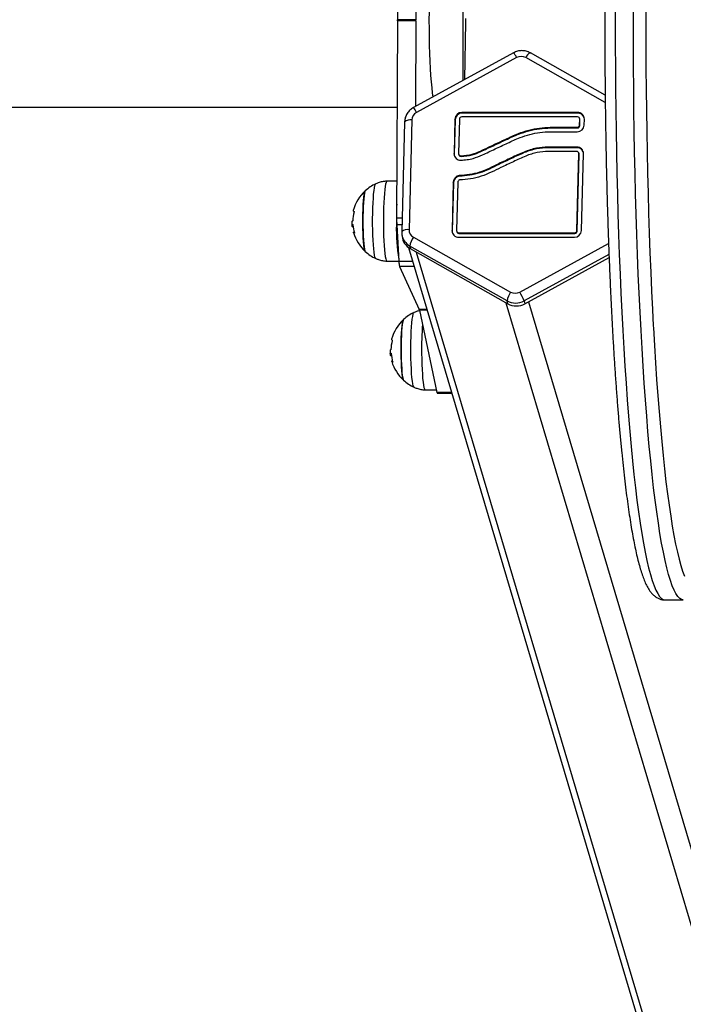
# Model space of a CAD drawing. Units: millimetres. Extents: x -1.1 to 13.7, y 1 to 15.8.
# Drawn here: x 9.6 to 9.9, y 4.8 to 5.2 of the extents above; entities that cross this region are included whole.
import ezdxf

# ---------------------------------------------------------------- set-up
doc = ezdxf.new("R2010")
doc.units = ezdxf.units.MM
doc.header["$MEASUREMENT"] = 0
doc.linetypes.add('ACAD_ISO02W100', pattern=[15, 12, -3])
doc.layers.get('0').update_dxf_attribs({"lineweight": 0})
doc.layers.get('Defpoints').update_dxf_attribs({"lineweight": 5})
doc.layers.add('DIASTASEIS', color=253, linetype='Continuous', lineweight=5)
doc.styles.get("Standard").update_dxf_attribs({"font": 'ARIALN.TTF'})
doc.dimstyles.get("Standard").update_dxf_attribs({"dimtxt": 0.18, "dimasz": 0.1, "dimexe": 0.1, "dimexo": 0, "dimgap": 0.09, "dimtad": 0, "dimtih": 1, "dimtoh": 1, "dimzin": 0, "dimdsep": 46, "dimtxsty": 'Standard', "dimcen": 0.09, "dimadec": 0, "dimazin": 0, "dimtfac": 1, "dimtofl": 0, "dimtmove": 0, "dimatfit": 3, "dimfxl": 1, "dimtolj": 1, "dimtzin": 0, "dimarcsym": 0})

# ---------------------------------------------------------------- blocks, each defined once
blk = doc.blocks.new('*D43')
at = {"layer": 'Defpoints', "color": 0, "linetype": 'ACAD_ISO02W100'}
for p in [(9.612571084474652, 8.71859554502935), (9.58536106140641, 1.719365307350722), (11.36638794500888, 1.719365307350722)]:
    blk.add_point(p, dxfattribs=at)
at = {"layer": 'DIASTASEIS', "color": 0, "lineweight": -2}
for p, q in [((9.612571084474652, 8.71859554502935), (11.46638794500888, 8.71859554502935)), ((11.36638794500888, 8.61859554502935), (11.36638794500888, 5.396267169499644)), ((11.36638794500888, 1.819365307350722), (11.36638794500888, 5.032460893919836)), ((9.58536106140641, 1.719365307350722), (11.46638794500888, 1.719365307350722))]:
    blk.add_line(p, q, dxfattribs=at)
at = {"layer": 'DIASTASEIS', "color": 0, "linetype": 'ACAD_ISO02W100'}
for points in [[(11.38305461167555, 8.61859554502935), (11.34972127834221, 8.61859554502935), (11.36638794500888, 8.71859554502935)], [(11.34972127834221, 1.819365307350722), (11.38305461167555, 1.819365307350722), (11.36638794500888, 1.719365307350722)]]:
    blk.add_solid(points, dxfattribs=at)
at = {"layer": 'DIASTASEIS', "color": 0, "linetype": 'ACAD_ISO02W100', "insert": (11.36638794500888, 5.21436403170974), "char_height": 0.18, "attachment_point": 5}
blk.add_mtext('\\A1;7.00', dxfattribs=at)
blk = doc.blocks.new('K295A')
at = {"color": 7, "linetype": 'Continuous', "lineweight": 25}
for p, q in [((9.741430060486632, 5.306472278626918), (9.741845381990938, 5.220240491567031)), ((9.74966917521439, 5.25050504861388), (9.749814939575653, 5.220240491567031)), ((9.770342023870707, 5.239169929718335), (9.770342023870707, 5.193584501043054)), ((9.741845381990938, 5.219688720520642), (9.741430060486632, 5.133456933460755)), ((9.749814939575653, 5.220240491567031), (9.741845381990938, 5.220240491567031)), ((9.749814939575653, 5.219688720520642), (9.741845381990938, 5.219688720520642)), ((9.749814939575653, 5.219688720520642), (9.749634527537378, 5.182230384497805)), ((9.771300478424873, 5.194110030761115), (9.771660670823476, 5.219150404491122)), ((9.792534689188724, 5.205752949821933), (9.74876854220403, 5.181755556530041)), ((9.792546655575702, 5.205754572682329), (9.792534689188724, 5.205752949821933)), ((9.832642943298392, 5.187270350003066), (9.799916428016072, 5.205732393447127)), ((9.793924716734605, 5.20366949019756), (9.750158569750024, 5.179672096905668)), ((9.832676645655706, 5.184053180553908), (9.797904034526223, 5.20366949019756)), ((8.15209281747067, 5.181914606043781), (9.741663449056627, 5.181914606043781)), ((9.748780505215873, 5.181757179913737), (9.74876854220403, 5.181755556530041)), ((9.82062564472582, 5.17962822901716), (9.769973401234974, 5.17962822901716)), ((9.770057030795183, 5.179346662095375), (9.769973401234974, 5.17962822901716)), ((9.820709274286028, 5.179346662095375), (9.770057030795183, 5.179346662095375)), ((9.820709274286028, 5.179346662095375), (9.82062564472582, 5.17962822901716)), ((9.744877865231128, 5.175456701323176), (9.743650403667825, 5.127461914739504)), ((9.748084017699934, 5.176352702681177), (9.746856556136631, 5.128357916097505)), ((9.766911196618107, 5.176749604238514), (9.766525304320762, 5.161660888624217)), ((9.766994826178315, 5.176468037316615), (9.76660893388097, 5.161379321702432)), ((9.766994826178315, 5.176468037316615), (9.766911196618107, 5.176749604238514)), ((9.768903586014257, 5.176749604238514), (9.768517693716912, 5.161660888624217)), ((9.82057656437743, 5.17770914583132), (9.769924320886584, 5.17770914583132)), ((9.821480932355225, 5.174118643306363), (9.821548218901366, 5.176749604238514)), ((9.821594264042883, 5.176752758815772), (9.821510634482674, 5.177034325737671)), ((9.821631848461575, 5.176468037316615), (9.821548218901366, 5.176749604238514)), ((9.821564561915434, 5.173837076384578), (9.821631848461575, 5.176468037316615)), ((9.823473321751376, 5.174118643306363), (9.823540608297517, 5.176749604238514)), ((9.808579212248869, 5.171240018527604), (9.820411117134508, 5.171240018527604)), ((9.808631565769101, 5.173159101713443), (9.820460197482898, 5.173159101713443)), ((9.80871519532931, 5.172877534791658), (9.808631565769101, 5.173159101713443)), ((9.80871519532931, 5.172877534791658), (9.82054382704322, 5.172877534791658)), ((9.82054382704322, 5.172877534791658), (9.820460197482898, 5.173159101713443)), ((9.821564561915434, 5.173837076384578), (9.821480932355225, 5.174118643306363)), ((9.76660893388097, 5.161379321702432), (9.766525304320762, 5.161660888624217)), ((9.76855527813549, 5.161376167125061), (9.768638907695813, 5.161094600203162)), ((9.778200375738916, 5.162497134417825), (9.778116746178707, 5.16277870133961)), ((9.82019025556664, 5.162604144191326), (9.807685072079462, 5.162604144191326)), ((9.820239335915144, 5.164523227377165), (9.80773388732015, 5.164523227377165)), ((9.807817516880359, 5.16424166045538), (9.80773388732015, 5.164523227377165)), ((9.820322965475352, 5.16424166045538), (9.807817516880359, 5.16424166045538)), ((9.820322965475352, 5.16424166045538), (9.820239335915144, 5.164523227377165)), ((9.820300455907809, 5.127961014540281), (9.821161910090577, 5.161644602598406)), ((9.820384085468017, 5.127679447618496), (9.821245539650786, 5.16136303567662)), ((9.821207955232207, 5.161647757175777), (9.821124325671999, 5.161929324097562)), ((9.821245539650786, 5.16136303567662), (9.821161910090577, 5.161644602598406)), ((9.82229284530396, 5.127961014540281), (9.823154299486728, 5.161644602598406)), ((9.769600794141038, 5.160420153988687), (9.769517164580716, 5.160701720910472)), ((9.741507854708143, 5.14960908228243), (9.737149096393377, 5.149532709161511)), ((9.766206205865469, 5.14918386228617), (9.7656634337911, 5.127961014540281)), ((9.766289835425678, 5.148902295364385), (9.76574706335131, 5.127679447618496)), ((9.766289835425678, 5.148902295364385), (9.766206205865469, 5.14918386228617)), ((9.76819859526162, 5.14918386228617), (9.767655823187251, 5.127961014540281)), ((9.768912395097313, 5.151749716130828), (9.768828765537105, 5.152031283052613)), ((9.743803725634134, 5.133456933460755), (9.741430060486632, 5.133456933460755)), ((9.722347528540094, 5.130055840125172), (9.721976664625881, 5.130055840125172)), ((9.722240474309697, 5.129518653771518), (9.722410697764044, 5.129518653771518)), ((9.74150133102918, 5.130429259811697), (9.742418980559446, 5.114456299533847)), ((9.743726293202567, 5.130429259811697), (9.74150133102918, 5.130429259811697)), ((9.74369632521947, 5.127612523022597), (9.74374216364944, 5.126123833371869)), ((9.76574706335131, 5.127679447618496), (9.7656634337911, 5.127961014540281)), ((9.767693407605943, 5.127676293041125), (9.767777037166152, 5.12739472611934)), ((9.768627477711188, 5.127001472947361), (9.819279721035482, 5.127001472947361)), ((9.768711107271397, 5.126719906025576), (9.768627477711188, 5.127001472947361)), ((9.81936335059569, 5.126719906025576), (9.819279721035482, 5.127001472947361)), ((9.820384085468017, 5.127679447618496), (9.820300455907809, 5.127961014540281)), ((9.743682798182899, 5.126572292503559), (9.743796138081702, 5.125424804530033)), ((9.74876132187816, 5.125038521873128), (9.791300007299437, 5.101041128581235)), ((9.768578397362798, 5.125082389761522), (9.819230640687092, 5.125082389761522)), ((9.768711107271397, 5.126719906025576), (9.81936335059569, 5.126719906025576)), ((9.746633036047992, 5.120508244502323), (9.937534794592889, 4.477773541878653)), ((9.789762158800922, 5.097202750667796), (9.747223473379531, 5.121200143959689)), ((9.747223473379531, 5.121200143959689), (9.747336468354515, 5.120056148100891)), ((9.747336468354515, 5.120056148100891), (9.790064711455639, 5.09595181943603)), ((9.749980441372681, 5.118564600824859), (9.941927399754345, 4.472310882916011)), ((9.795279325090942, 5.101041128581235), (9.834122355294621, 5.122339130271191)), ((9.737149096393377, 5.114632239700589), (9.742414172739668, 5.114539986291836)), ((9.74843055364337, 5.114456299533847), (9.742418980559446, 5.114456299533847)), ((9.834302852879969, 5.117533777345264), (9.797223379660036, 5.097202750667796)), ((9.797525932314752, 5.09595181943603), (9.834354997353525, 5.116145544933877)), ((9.742701248371045, 5.112296475738097), (9.751306939498104, 5.093480155652562)), ((9.749072053408408, 5.112296475738097), (9.742701248371045, 5.112296475738097)), ((9.790064711455639, 5.09595181943603), (9.789762158800922, 5.097202750667796)), ((9.797223379660036, 5.097202750667796), (9.797525932314752, 5.09595181943603)), ((9.799101445919714, 5.09681568848139), (9.991170403611672, 4.450151219037187)), ((9.754660780108647, 5.093480155652562), (9.751306939498104, 5.093480155652562)), ((9.751390026814274, 5.093197855303563), (9.75908608942424, 5.057160052392353)), ((9.754744627507616, 5.093197855303563), (9.751390026814274, 5.093197855303563)), ((9.78926149824903, 5.096404936946035), (9.981208456630693, 4.450151219037187)), ((9.739073440585766, 5.073742455760955), (9.73870257667144, 5.073742455760955)), ((9.738966386355255, 5.073205269407415), (9.739136609809602, 5.073205269407415)), ((9.75387500843905, 5.058318855336486), (9.758857263876362, 5.058231557448087)), ((9.765448390540396, 5.057160052392353), (9.75908608942424, 5.057160052392353)), ((9.759250753227402, 5.056789363964915), (9.765558490512344, 5.056789363964915)), ((9.858841677429236, 4.966377207087069), (9.866811235013952, 4.966377207087069))]:
    blk.add_line(p, q, dxfattribs=at)
at = {"color": 7, "linetype": 'Continuous', "lineweight": 25, "flags": 128}
for points in [[(9.837075057313964, 5.227688956609247), (9.837053373808512, 5.21828141838653), (9.837062564737916, 5.208871181860834), (9.83710261707844, 5.199471581513583), (9.837173474075112, 5.190095936754735), (9.837275035322218, 5.180757533048839), (9.837407156905638, 5.171469603089056), (9.837569651606682, 5.162245308046229), (9.837762289167099, 5.153097718919346), (9.837984796616038, 5.144039798014026), (9.838236858656241, 5.135084380573792), (9.838518118111065, 5.126244156593136), (9.838828176430493, 5.11753165283533), (9.839166594256167, 5.108959215081475), (9.83953289204359, 5.100538990636712), (9.839926550742089, 5.092282911116902), (9.840347012529687, 5.084202675541567), (9.840793681604364, 5.076309733755968), (9.84126592502761, 5.06861527020674), (9.841763073621532, 5.061130188093037), (9.842284422917341, 5.053865093916491), (9.842829234153182, 5.046830282451813), (9.84339673532153, 5.040035722158839), (9.843986122262518, 5.033491041056825), (9.844596559803644, 5.027205513081688), (9.845227182943713, 5.021188044944372), (9.84587709807769, 5.015447163510137), (9.846545384263631, 5.009991003715575), (9.847231094527697, 5.00482729704145), (9.847933257205423, 4.999963360557038), (9.848650877319269, 4.995406086551432), (9.84938293798788, 4.991161932767389), (9.850128401867632, 4.987236913250447), (9.850886212622267, 4.983636589826849), (9.851655296419803, 4.980366064222315), (9.852434563453894, 4.977429970833148), (9.853222909488718, 4.974832470158551), (9.85401921742297, 4.972577242905848), (9.854822358873516, 4.970667484774188), (9.855631195773949, 4.969105901926744), (9.856444581987002, 4.967894707155713), (9.85726136492914, 4.967035616746719), (9.858080387203895, 4.966529848047051), (9.858841677429236, 4.966377207087069)], [(9.866813662526933, 4.966377208638553), (9.86604994478861, 4.966529848047051), (9.86523092251397, 4.967035616746719), (9.864414139571718, 4.967894707155713), (9.863600753358664, 4.969105901926744), (9.862791916458232, 4.970667484774188), (9.861988775007685, 4.972577242905848), (9.861192467073433, 4.974832470158551), (9.86040412103861, 4.977429970833148), (9.859624854004519, 4.980366064222315), (9.858855770206983, 4.983636589826849), (9.858097959452348, 4.987236913250447), (9.857352495572595, 4.991161932767389), (9.856620434903984, 4.995406086551432), (9.855902814790252, 4.999963360557038), (9.855200652112412, 5.00482729704145), (9.85451494184846, 5.009991003715575), (9.853846655662405, 5.015447163510137), (9.853196740528428, 5.021188044944372), (9.85256611738836, 5.027205513081688), (9.851955679847233, 5.033491041056825), (9.851366292906246, 5.040035722158839), (9.850798791738011, 5.046830282451813), (9.850253980502057, 5.053865093916491), (9.849732631206248, 5.061130188093037), (9.849235482612325, 5.06861527020674), (9.84876323918908, 5.076309733755968), (9.848316570114402, 5.084202675541567), (9.847896108326804, 5.092282911116902), (9.847502449628305, 5.100538990636712), (9.847136151840882, 5.108959215081475), (9.846797734015208, 5.11753165283533), (9.84648767569578, 5.126244156593136), (9.846206416240957, 5.135084380573792), (9.845954354200867, 5.144039798014026), (9.845731846751928, 5.153097718919346), (9.845539209191397, 5.162245308046229), (9.845376714490467, 5.171469603089056), (9.845244592906933, 5.180757533048839), (9.845143031659827, 5.190095936754735), (9.845072174663155, 5.199471581513583), (9.845032122322632, 5.208871181860834), (9.845022931393228, 5.21828141838653), (9.84504461489868, 5.227688956609247)], [(9.850458629150207, 5.226866118168052), (9.850439308776767, 5.217579811012845), (9.850450682735381, 5.208291775140472), (9.850492734676404, 5.199015361902005), (9.850565404150952, 5.18976390594087), (9.85066858669833, 5.180550706025363), (9.850802133995753, 5.171389005931408), (9.850965854071855, 5.16229197540479), (9.851159511582718, 5.153272691230475), (9.851382828149749, 5.144344118434836), (9.851635482760198, 5.135519091648282), (9.851917112228616, 5.126810296656165), (9.852227311718561, 5.118230252163178), (9.852565635325018, 5.109791291798095), (9.852931596715248, 5.101505546384081), (9.853324669827511, 5.093384926501178), (9.853698601574333, 5.086273848303383)], [(9.756516273086358, 5.246750719940612), (9.756314950051856, 5.244072806506372), (9.756127319679845, 5.241049597924578), (9.755965585228378, 5.237835440391157), (9.755831211390014, 5.234459441814513), (9.755725415074803, 5.230952175760583), (9.755649154390621, 5.227345404573887), (9.755603119966022, 5.223671791732661), (9.755587728695868, 5.21996460604378), (9.755603119966022, 5.216257420354898), (9.755649154390621, 5.212583807513786), (9.755725415074803, 5.208977036326976), (9.755831211390014, 5.205469770273046), (9.755965585228378, 5.202093771696402), (9.756127319679845, 5.198879614162982), (9.756314950051856, 5.195856405581187), (9.756526777135004, 5.193051524595992), (9.75676088259021, 5.19049037264397), (9.757015146322228, 5.18819614391389), (9.757254634378764, 5.186408561317014)], [(9.799848634781679, 5.205753595619219), (9.799891231567099, 5.205743920144576), (9.799916428016072, 5.205732393447127)], [(9.744923936445243, 5.175607562318467), (9.744921585271836, 5.175603541972171), (9.744877865231128, 5.175456701323176)], [(9.821631848461575, 5.176468037316615), (9.821617494410216, 5.17665523459498), (9.821594264042883, 5.176752758815772)], [(9.76660893388097, 5.161379321702432), (9.766653796575465, 5.160807881128269), (9.766683646123933, 5.160667061678899)], [(9.821245539650786, 5.16136303567662), (9.82123118559954, 5.161550232954985), (9.821207955232207, 5.161647757175777)], [(9.732311291791088, 5.115739730300382), (9.732174330812963, 5.115879778771321), (9.73196603619871, 5.116394001764254), (9.731766747763086, 5.117258679312206), (9.731580917280294, 5.118454495947551), (9.731412695896292, 5.11995473910263), (9.731265841398876, 5.121725895824445), (9.73114363427484, 5.123728401398628), (9.73104880442926, 5.125917523159663), (9.730983470204333, 5.128244359744874), (9.730949091058587, 5.130656933469757), (9.730946434965485, 5.13310135142415), (9.730975561257619, 5.135523009350143), (9.731035819301692, 5.137867811411459), (9.731125863032698, 5.140083378604507), (9.731243681022502, 5.142120218819448), (9.731386641411714, 5.143932832411613), (9.731551550701706, 5.145480728588543), (9.731734725091282, 5.146729329907705), (9.731932072767417, 5.14765074467862), (9.732139185308906, 5.148224390018006), (9.732311148026579, 5.148425151408039)], [(9.737149096393377, 5.149532709161511), (9.737018864682764, 5.149466326020436), (9.736804592327498, 5.149072938270526), (9.73659738036255, 5.148333673673212), (9.736401447026164, 5.147263581523978), (9.7362207809559, 5.145884445813001), (9.736059059991899, 5.144224341766337), (9.73591957630671, 5.142317064315014), (9.735805169385994, 5.14020144012766), (9.735718168224562, 5.137920537211974), (9.735660343915324, 5.135520788173656), (9.735632873594309, 5.13305104498277), (9.735636316478203, 5.13056158448858)], [(9.727726173658166, 5.145381673650538), (9.72753677488387, 5.145008779301113), (9.727355308567066, 5.144283289051193), (9.727186724635853, 5.143224992383514), (9.727035621620384, 5.141862756872504), (9.726906121217066, 5.140233740751844), (9.726801755859324, 5.138382379334692), (9.72672537236198, 5.13635917293441), (9.726679054267802, 5.13421930934742), (9.726664065013633, 5.132021158474165), (9.72668081346725, 5.129824680140521), (9.72672884277446, 5.127689788549381), (9.726806842820988, 5.125674717978248), (9.726912685968923, 5.123834434299445), (9.727043485093159, 5.122219135654339), (9.727195672334428, 5.120872883179279), (9.72736509642149, 5.119832399132227), (9.727547135907084, 5.119126065205867), (9.72773551722852, 5.11877433105183)], [(9.72773551722852, 5.11877433105183), (9.727641344472513, 5.118904597646795), (9.727454843072191, 5.11943603817763), (9.727278509015687, 5.120312440522573), (9.727117152236215, 5.121509898710476), (9.726975174126292, 5.122995749203303), (9.726856447478522, 5.124729461873065), (9.726764210846422, 5.126663745557542), (9.726700980204864, 5.128745838040052), (9.72666848032085, 5.130918945265355), (9.726667597706605, 5.133123790533253), (9.726698356437364, 5.135300231412364), (9.726759917495396, 5.13738890026905), (9.726850601655283, 5.139332823661723), (9.726967935289704, 5.141078976427641), (9.72710871784292, 5.142579728071317), (9.72726910913374, 5.143794141999868), (9.727444734106111, 5.144689092167189), (9.72763080216836, 5.145240166665692), (9.72773551722852, 5.14539061781027)], [(9.722469346105267, 5.136743225789521), (9.72246720411962, 5.1367344655685), (9.722485914734843, 5.13660106878813), (9.72260103050004, 5.136469053436761), (9.722811910899932, 5.136339154061082)], [(9.722976744863526, 5.126768563115482), (9.722741618706745, 5.126878969650468), (9.722605016357388, 5.126991345987383), (9.722567722530439, 5.127105046578029), (9.722629951460899, 5.127219418266966), (9.722791345673581, 5.127333804043863), (9.722841070674203, 5.127359391632629)], [(9.735636316478203, 5.13056158448858), (9.735670602479754, 5.128103084927764), (9.735735033634878, 5.125725594261601), (9.735828298310903, 5.12347751134387), (9.735948497908193, 5.121404600660119), (9.736093185509358, 5.119549060693705), (9.73625941569227, 5.117948664887697), (9.73644380448965, 5.116635992685522), (9.73664259827748, 5.115637766307648), (9.736851750187352, 5.1149743067645), (9.737067002489507, 5.11465912017916), (9.737149096393377, 5.114632239700589)], [(9.74369603959482, 5.127612039549538), (9.743694123708533, 5.127608755388499), (9.743650403667825, 5.127461914739504)], [(9.76574706335131, 5.127679447618496), (9.765790125505273, 5.127117855783402), (9.76582177560655, 5.126967187544258)], [(9.744452085703724, 5.089068289286436), (9.744262686929428, 5.088695394937011), (9.744081220612625, 5.087969904687091), (9.743912636681411, 5.086911608019411), (9.743761533665943, 5.085549372508401), (9.743632033262625, 5.083920356387742), (9.743527667904882, 5.082068994970589), (9.743451284407538, 5.080045788570194), (9.74340496631336, 5.077905924983318), (9.743389977059191, 5.075707774110063), (9.74340672551281, 5.073511295776418), (9.743454754820018, 5.071376404185278), (9.743532754866546, 5.069361333614145), (9.743638598014481, 5.067521049935342), (9.743769397138717, 5.065905751290236), (9.743921584379986, 5.064559498815063), (9.744091008467048, 5.063519014768124), (9.744273047952642, 5.062812680841764), (9.744461429274079, 5.062460946687727)], [(9.744461429274079, 5.062460946687727), (9.744367256518071, 5.062591213282692), (9.74418075511775, 5.063122653813528), (9.744004421061245, 5.063999056158471), (9.743843064281773, 5.065196514346374), (9.74370108617185, 5.066682364839201), (9.74358235952408, 5.068416077508962), (9.74349012289198, 5.070350361193325), (9.743426892250422, 5.072432453675949), (9.743394392366408, 5.074605560901253), (9.743393509752163, 5.07681040616915), (9.743424268483036, 5.078986847048261), (9.743485829540955, 5.081075515904947), (9.743576513700841, 5.083019439297621), (9.743693847335262, 5.084765592063539), (9.743834629888479, 5.0862663437071), (9.743995021179412, 5.087480757635765), (9.74417064615167, 5.088375707803086), (9.744356714214032, 5.08892678230159), (9.744461429274079, 5.089077233446167)], [(9.749037203836647, 5.059426345936279), (9.748900242858522, 5.059566394407218), (9.748691948244268, 5.060080617400152), (9.748492659808644, 5.060945294948104), (9.748306829325852, 5.062141111583449), (9.74813860794185, 5.063641354738527), (9.747991753444435, 5.065412511460343), (9.747869546320398, 5.067415017034525), (9.747774716474819, 5.06960413879556), (9.74770938224989, 5.071930975380772), (9.74767500310426, 5.074343549105654), (9.747672347011044, 5.076787967060048), (9.747701473303177, 5.07920962498604), (9.74776173134725, 5.081554427047356), (9.747851775078257, 5.083769994240404), (9.74796959306806, 5.085806834455346), (9.748112553457386, 5.08761944804751), (9.748277462747264, 5.089167344224441), (9.748460637136954, 5.090415945543603), (9.748657984812976, 5.091337360314517), (9.748865097354578, 5.091911005653904), (9.74903706007225, 5.092111767043823)], [(9.853698601574333, 5.086273848303383), (9.853744289627652, 5.085441105365183), (9.854189852921504, 5.077685502047236), (9.854660719221297, 5.070129265059611), (9.855156211666863, 5.062783256329956), (9.855675617998568, 5.055658035586978), (9.856218191580947, 5.048763845181659), (9.856783152476364, 5.042110595363786), (9.857369688565623, 5.035707850036308), (9.857976956715756, 5.029564813007303), (9.858604083991931, 5.023690314759781), (9.859250168912322, 5.018092799758213), (9.859914282743684, 5.012780314309273), (9.860595470836724, 5.007760494996367), (9.86129275399841, 5.003040557701004), (9.862005129899071, 4.998627287231377), (9.862731574513955, 4.994527027568372), (9.86347104359444, 4.990745672746632), (9.864222474169733, 4.987288658382047), (9.864984786074697, 4.98416095385817), (9.865756883502254, 4.981367055182707), (9.866537656579194, 4.97891097852453), (9.867325982961088, 4.97679625444089)], [(9.739195258150826, 5.080429841425419), (9.739193116165293, 5.080421081204397), (9.739211826780402, 5.080287684424027), (9.739326942545713, 5.080155669072658), (9.73953782294549, 5.080025769696979)], [(9.739702656909085, 5.070455178751265), (9.739467530752304, 5.070565585286365), (9.739330928402946, 5.07067796162328), (9.739293634575997, 5.070791662213813), (9.739355863506457, 5.070906033902864), (9.73951725771914, 5.07102041967976), (9.739566982719762, 5.071046007268526)], [(9.752362228523875, 5.074248200124478), (9.752396514525312, 5.071789700563547), (9.752460945680436, 5.069412209897385), (9.752554210356461, 5.067164126979767), (9.752674409953752, 5.065091216295903), (9.752819097554916, 5.063235676329603), (9.752985327737829, 5.061635280523594), (9.753169716535321, 5.060322608321419), (9.753368510323039, 5.059324381943545), (9.75357766223291, 5.058660922400398), (9.753792914535065, 5.058345735815058), (9.75387500843905, 5.058318855336486)], [(9.75908608942424, 5.057160052392353), (9.759130116278666, 5.056984770498209), (9.759175522745945, 5.056864434277875), (9.759221789554399, 5.056800419904837), (9.759250753227402, 5.056789363964915)]]:
    blk.add_lwpolyline(points, dxfattribs=at)
at = {"color": 7, "linetype": 'Continuous', "lineweight": 25}
for centre, radius, start, end in [((9.684528074841378, 5.21996460604378), 0.05731797110592071, 359.7242202256139, 0.2757797744971352), ((9.692497632548307, 5.21996460604378), 0.05731797098376244, 359.7242202250245, 0.2757797750865617), ((9.714741310317859, 5.21996460604378), 0.05692518357049217, 359.1804698649928, 0.8195301350072477), ((9.786771452956454, 5.20043972626336), 0.00784860228011543, 24.29961073388914, 42.6229741843902), ((9.801432494573614, 5.202326486384257), 0.003775405878724701, 114.8043121691834, 159.1621551766), ((9.743005479049852, 5.176442439346536), 0.007848400761504424, 24.29942291232295, 42.62327788156509), ((9.769932491949103, 5.176603688852586), 0.0030248168170786, 89.22507674777889, 177.235012181056), ((9.770016121509311, 5.1763221219308), 0.003024816817079952, 89.22507674777934, 177.2350121832133), ((9.820691765101824, 5.176779991138622), 0.002849005250459462, 359.3888834919017, 91.3298531669435), ((9.820751477053104, 5.176450130639457), 0.002896838888947232, 20.44172092110263, 90.83474645068318), ((9.747392026341767, 5.172213985893043), 0.004196168334594489, 80.50797663258332, 126.0277523098312), ((9.769910684457923, 5.176700965776538), 0.001008272272357305, 89.22507674562381, 177.235012181051), ((9.820598604502802, 5.176759733205179), 0.0009496684168191547, 359.3888834941883, 91.32985316923211), ((9.82045202642038, 5.174264558692178), 0.003024816817078133, 269.2250767477789, 357.2350121832116), ((9.82047383391156, 5.174167281768339), 0.001008272272359984, 269.2250767456258, 357.2350121810559), ((9.820557463471769, 5.17388571484644), 0.001008272272359075, 269.2250767520856, 357.2350121875233), ((9.76937843464722, 5.161632951449795), 0.002853267100261922, 179.4389912661943, 272.9186423208968), ((9.769468737157776, 5.161651576231909), 0.0009510890321087159, 179.4389912151946, 272.9186408527465), ((9.820212295692013, 5.161654731565184), 0.0009496684168198303, 359.3888834873296, 91.32985316923087), ((9.820305456291148, 5.161674989498627), 0.002849005250459492, 359.3888834896163, 91.3298531669435), ((9.820365168244589, 5.161345129007307), 0.002896838881089061, 20.44171662546441, 90.83474649567535), ((9.769559770483479, 5.161384784675013), 0.0009655026160284532, 197.4908059253618, 272.4351982231514), ((9.73985547266565, 5.132082474430993), 0.01800000000000152, 114.7769633476856, 132.3246654684846), ((9.769211265382264, 5.149047550934418), 0.003008149511631451, 97.30519439948229, 177.4028084671129), ((9.769294894942472, 5.148765984012632), 0.003008149511623728, 97.3051943994324, 177.4028084671052), ((9.769196226296312, 5.1491406078158), 0.000998568290430869, 102.4512322776766, 177.5173713315682), ((9.73985547266565, 5.132082474430993), 0.01800000000000233, 132.3246654684846, 164.9933809600442), ((9.739223922046417, 5.131664107695363), 0.01702686322939576, 164.6871867613245, 178.2284610684977), ((9.928792679682228, 5.132145023861474), 0.1874791462526352, 177.7400972508472, 180.4865798857089), ((9.73985547266565, 5.132082474430993), 0.01800000000000011, 181.5654864628802, 185.8692167695802), ((9.79150430284832, 5.133120990652676), 0.05007536925141121, 179.6156144281047, 183.0813389215417), ((9.722820017289646, 5.131972929420206), 0.001467258882775945, 239.6414578728028, 247.8429998087954), ((9.739484026996902, 5.13179878009719), 0.0172248893230591, 184.5160390593337, 196.4681510190885), ((9.73985547266565, 5.132082474430993), 0.01799999999999836, 196.2257573310754, 227.6753345312617), ((9.819282587401712, 5.128325996983611), 0.07799409112184244, 178.3638635010144, 189.5241280165765), ((9.746164144594982, 5.124222888397346), 0.004192599172883743, 80.49399912770053, 126.0634895324391), ((9.768512276986794, 5.127930627640174), 0.002849005250459471, 179.3888834919017, 271.3298531669435), ((9.768605437585816, 5.127950885573616), 0.0009496684168216298, 179.3888834941907, 271.3298531692284), ((9.768696540427836, 5.127683611927457), 0.0009638159878126234, 197.4414644215415, 270.8659852557265), ((9.819271549972964, 5.128106929926096), 0.003024816817074544, 269.225076747778, 357.2350121832084), ((9.819293357464144, 5.128009653002257), 0.001008272272356395, 269.2250767456231, 357.2350121810462), ((9.819376987024352, 5.127728086080472), 0.001008272272360894, 269.2250767456266, 357.2350121810608), ((9.755522055556835, 5.120102570784004), 0.008370850197457173, 143.8671531320658, 172.4657700845425), ((9.73985547266565, 5.132082474430993), 0.01800000000000082, 227.6753345312674, 245.223036652312), ((9.751341426742297, 5.114524019124977), 0.00892270316821874, 180.4348552158993, 194.4567392365574), ((9.798060740978112, 5.096105177492111), 0.00837085019743894, 143.8671531320723, 172.4657700845386), ((9.768467220894163, 5.085049883935474), 0.03121872573921643, 22.90978836084205, 30.81264744307424), ((9.749956572239366, 5.092929334916951), 0.001458387882680769, 10.60991113934312, 22.1907631815846), ((9.756581384711208, 5.07576909006689), 0.01800000000000233, 132.3246654684846, 164.9933809600442), ((9.756581384711208, 5.07576909006689), 0.01800000000000082, 114.776963347688, 132.3246654684884), ((9.914918601612126, 5.076153555779845), 0.1625675392315178, 176.1740148596007, 180.6715445012707), ((9.755949834091862, 5.07535072333126), 0.01702686322932664, 164.6871867612236, 178.2284610684963), ((9.756581384711208, 5.07576909006689), 0.01800000000000109, 181.5654864628802, 185.8692167699437), ((9.739545929335318, 5.075659545056103), 0.001467258882840903, 239.6414578689926, 247.8429998047407), ((9.756209939042915, 5.075485395733088), 0.01722488932341833, 184.5160390592457, 196.4681510186603), ((9.756581384711208, 5.07576909006689), 0.0179999999999998, 196.2257573310809, 227.6753345312655), ((9.756581384711208, 5.07576909006689), 0.01800000000000014, 227.6753345312674, 245.223036652312)]:
    blk.add_arc(centre, radius, start, end, dxfattribs=at)
for centre, major_axis, ratio, start_param, end_param in [((9.795829171588789, 5.200337940018064), (0.003821290170630167, 0.001184520499039537), 0.9573189841863043, 0.7348430939816387, 1.780458529345708), ((9.752074109543937, 5.176346624703731), (0.003860025567473714, 0.001061957936843101), 0.9559927091034304, 1.81418476217878, 2.859800197543714), ((9.750846958867864, 5.128363994075064), (0.003831405294053187, 0.001173106665624801), 0.9543080513900554, 2.832709211614356, 3.878324646978982), ((9.75113966232865, 5.127378509848702), (0.00735339617984937, 0.001493575299498844), 0.9532809242610201, 3.044389463425122, 3.107161203994445), ((9.75113966232865, 5.127378509848702), (0.00735339617984937, 0.001493575299498844), 0.9532809242610201, 3.107161203994445, 3.970931122194017), ((9.751247037710382, 5.126291408479622), (0.007183884926353129, 0.002199574998045137), 0.9543080513896429, 2.951782988210338, 3.878324646979462), ((9.793374870236757, 5.104372678760731), (0.003821290170630165, 0.001184520499037718), 0.9573189841864334, 3.876435747572211, 4.922051182936355), ((9.793667573697544, 5.103387194534369), (0.007238279170680478, 0.001965124384577396), 0.9480273140303339, 3.910671615111632, 4.956287050476639), ((9.793955079463185, 5.10219847602257), (0.007164919069931785, 0.002220975935696516), 0.957318984186594, 3.876435747571489, 4.922051182936511)]:
    blk.add_ellipse(centre, major_axis=major_axis, ratio=ratio, start_param=start_param, end_param=end_param, dxfattribs=at)
for points, knots in [([(9.834047272327634, 5.308354501838201), (9.833997481403653, 5.306917385836007), (9.833853049157906, 5.302748636300569), (9.833633652834205, 5.295761223513116), (9.833397952006717, 5.287367434730234), (9.833189042789822, 5.278881268016951), (9.833006749353867, 5.270315761739473), (9.832851415353016, 5.261681278407812), (9.832723202420507, 5.252988986015501), (9.83262227855047, 5.244249941104206), (9.832548767175435, 5.235475315134456), (9.832502760457341, 5.226676314520253), (9.832484315466186, 5.217864182734777), (9.832493455030171, 5.209050182610829), (9.832530167375321, 5.200245584595498), (9.832594406164699, 5.191461646775613), (9.832686090592087, 5.182709597566534), (9.832805105610614, 5.174000618345465), (9.83295130212738, 5.165345832696223), (9.833124497288704, 5.156756291260129), (9.833324474840392, 5.148242956617016), (9.83355098556589, 5.139816688195927), (9.833803747809238, 5.131488227210232), (9.834082448092058, 5.123268181610277), (9.834386741831931, 5.11516701103749), (9.834716254179252, 5.107195011759293), (9.835070580988681, 5.099362301552949), (9.83544928995033, 5.091678804494157), (9.835851921911821, 5.084154235588633), (9.836277992435239, 5.076798085164048), (9.836726993646575, 5.069619602909759), (9.837198396457293, 5.062627781410859), (9.837691653266656, 5.055831338970782), (9.838206201298444, 5.049238701441416), (9.838741466784622, 5.042857982675335), (9.839296870304874, 5.036696963071156), (9.839871833725137, 5.030763065471026), (9.840465789391, 5.025063327367482), (9.841078192559248, 5.019604367925174), (9.841708538569346, 5.014392347646824), (9.842356387105578, 5.009432917468919), (9.843021397313432, 5.004731152430329), (9.843703379955368, 5.00029146241109), (9.844402377137921, 4.99611746805231), (9.845118787981018, 4.992211822456218), (9.845853574315552, 4.988575946162475), (9.846608609715272, 4.98520961865909), (9.847387306581904, 4.982110326722525), (9.848195780297228, 4.979272185023822), (9.8490452385449, 4.976684143384366), (9.849956738266624, 4.974327204772797), (9.850971578173212, 4.972173484917951), (9.852035786414913, 4.970411002393282), (9.85315174652882, 4.969025220822848), (9.854237387519984, 4.968015619405199), (9.855400904030343, 4.967232397414184), (9.856676808037005, 4.966687943075206), (9.85785271431163, 4.9663896237626), (9.858580367323238, 4.966410653469941), (9.858835675792161, 4.966418032072559)], [0, 0, 0, 0, 0.009638777109665455, 0.02795991940680467, 0.04628040621279223, 0.06459959734991429, 0.08291768795424792, 0.1012348550655001, 0.1195512609010422, 0.1378670557546005, 0.1561823805219985, 0.1744973689411816, 0.1928121496193312, 0.2111268479095467, 0.2294415740457465, 0.2477564244162303, 0.2660715243947654, 0.2843870025525907, 0.3027029925140391, 0.3210196349555099, 0.3393370798054597, 0.3576554887154076, 0.3759750378854344, 0.3942959213455476, 0.4126183548185611, 0.4309425803222273, 0.4492688717114008, 0.4675975414185514, 0.4859289487285525, 0.5042635100289682, 0.5226017116212979, 0.5409441258780074, 0.5592914318088397, 0.5776444414935704, 0.5960041344020759, 0.6143717024399803, 0.6327486097615229, 0.6511366731908662, 0.6695381718306826, 0.6879559986810143, 0.7063938738062381, 0.7248566494528736, 0.7433507555367934, 0.7618848646025048, 0.7804709091609022, 0.7991256816295623, 0.817873428784713, 0.8367502015292126, 0.85581139908529, 0.875145202415959, 0.8948961610912255, 0.9152975870325776, 0.936617489946989, 0.9517317518783394, 0.9642351276434654, 0.9751887593497303, 0.9852290215622018, 0.99481737060244, 1, 1, 1, 1]), ([(9.799848893287926, 5.205753567169429), (9.79927515105302, 5.206020802824403), (9.798128904971886, 5.206554697321897), (9.796210256593522, 5.20676540920106), (9.79428758840967, 5.206552332308027), (9.793126674110649, 5.206020379785675), (9.792546603607288, 5.205754580692931)], [0, 0, 0, 0, 0.2507102192733056, 0.5008792953427431, 0.7506058814294327, 1, 1, 1, 1]), ([(9.748780456622935, 5.181757187401038), (9.74824329527004, 5.181411025116679), (9.747167168715432, 5.180717538095612), (9.745965079912903, 5.179213811653815), (9.745133509995721, 5.177485179687826), (9.744993780078598, 5.176234032392633), (9.744923786782433, 5.175607309605814)], [0, 0, 0, 0, 0.2486975513682973, 0.498230257288968, 0.7486542689719692, 1, 1, 1, 1]), ([(9.778116746178707, 5.16277870133961), (9.779949611234851, 5.163652268582771), (9.7836149025222, 5.165399193919304), (9.789132023617949, 5.167967174130856), (9.794240626360956, 5.170376709641962), (9.799190496117344, 5.171980167146151), (9.803866202679469, 5.172974647779645), (9.807037449678287, 5.173097397919085), (9.808631565769101, 5.173159101713443)], [0, 0, 0, 0, 0.1872439356462269, 0.3744430413236364, 0.5614183496057388, 0.7073127167308838, 0.8528725425689789, 1, 1, 1, 1]), ([(9.778200375738916, 5.162497134417825), (9.78003324079506, 5.163370701660872), (9.783698532082408, 5.165117626997519), (9.789215653178157, 5.167685607209071), (9.794324255921165, 5.170095142720177), (9.799274125677552, 5.171698600224365), (9.803949832239677, 5.17269308085786), (9.807121079238609, 5.172815830997299), (9.80871519532931, 5.172877534791658)], [0, 0, 0, 0, 0.1872439356462293, 0.3744430413236415, 0.5614183496057462, 0.7073127167308934, 0.8528725425689905, 0.9999999999999999, 0.9999999999999999, 0.9999999999999999, 0.9999999999999999]), ([(9.778964902556222, 5.161062711361458), (9.780795604266668, 5.161934722278422), (9.784456212929822, 5.163678365548369), (9.78992576985851, 5.166223901948277), (9.794916442896888, 5.168588328625608), (9.799668950801301, 5.170122894819249), (9.804090733515377, 5.17106661064445), (9.807080968722484, 5.17118213538861), (9.808579212248869, 5.171240018527604)], [0, 0, 0, 0, 0.1925034893545771, 0.3849234076696478, 0.5729630269361701, 0.7159038060812132, 0.8576549154420623, 1, 1, 1, 1]), ([(9.80773388732015, 5.164523227377165), (9.806001598012099, 5.164409312201022), (9.802388009243, 5.164171682955773), (9.79694700515412, 5.162401433855896), (9.791613956245182, 5.159786543578141), (9.78650517244861, 5.157443755843181), (9.78195970866599, 5.155159577711336), (9.777743274925992, 5.153382617655373), (9.773325322127075, 5.152296190858399), (9.770331840350732, 5.15211983442355), (9.768828765537105, 5.152031283052613)], [0, 0, 0, 0, 0.1260200011264198, 0.2628801428442887, 0.4116226273099872, 0.5584661760209344, 0.671587451546426, 0.781896436991605, 0.8904867319060317, 1, 1, 1, 1]), ([(9.807817516880359, 5.16424166045538), (9.806085227572307, 5.164127745279236), (9.802471638803208, 5.163890116033874), (9.797030634714329, 5.162119866934111), (9.791697585805391, 5.159504976656242), (9.786588802008819, 5.157162188921282), (9.782043338226199, 5.154878010789551), (9.7778269044862, 5.153101050733587), (9.773408951687284, 5.152014623936614), (9.77041546991094, 5.151838267501764), (9.768912395097313, 5.151749716130828)], [0, 0, 0, 0, 0.1260200011264198, 0.2628801428442887, 0.4116226273099873, 0.5584661760209347, 0.6715874515464262, 0.7818964369916052, 0.8904867319060424, 0.9999999999999999, 0.9999999999999999, 0.9999999999999999, 0.9999999999999999]), ([(9.807685072079462, 5.162604144191326), (9.806100194088199, 5.162499378044393), (9.802763182006029, 5.16227878951968), (9.797639690870223, 5.160612381530248), (9.792479268872139, 5.158078448257973), (9.787430423817991, 5.155763096169087), (9.782819795803416, 5.153451454072458), (9.778445750122923, 5.151594532371567), (9.773763505525917, 5.150421050365301), (9.770578369845534, 5.150217684092516), (9.768980926431109, 5.150115689657857)], [0, 0, 0, 0, 0.1158656602922404, 0.243958910666489, 0.3895048940813507, 0.5364740960286168, 0.6498465219529076, 0.7667501386438695, 0.8830180273791637, 1, 1, 1, 1]), ([(9.769517164580716, 5.160701720910472), (9.771183791648891, 5.160844578013942), (9.774160111528854, 5.161099697137436), (9.776907702638223, 5.162265641791626), (9.778116746178707, 5.16277870133961)], [0, 0, 0, 0, 0.5599623479523743, 1, 1, 1, 1]), ([(9.769600794141038, 5.160420153988687), (9.771267421209213, 5.160563011092043), (9.774243741089062, 5.160818130215537), (9.776991332198431, 5.161984074869727), (9.778200375738916, 5.162497134417825)], [0, 0, 0, 0, 0.5599623479523743, 1, 1, 1, 1]), ([(9.769523716989251, 5.158783385485142), (9.770433613921536, 5.158838838010913), (9.772256906242287, 5.15894995627132), (9.775468582498515, 5.159607345787824), (9.777640797533845, 5.160511544181807), (9.778964902556222, 5.161062711361458)], [0, 0, 0, 0, 0.2800265653357546, 0.561129802830125, 1, 1, 1, 1]), ([(9.7371581901244, 5.149522062159624), (9.737112655096293, 5.14952487345038), (9.736423338966656, 5.149567431195285), (9.735122921675806, 5.149346377503937), (9.733522697463936, 5.148965466785674), (9.732620770039457, 5.148539608877561), (9.732274353579637, 5.14837604340112)], [0, 0, 0, 0, 0.02705283331653002, 0.4095298744271372, 0.7732095011682876, 0.9999999999999999, 0.9999999999999999, 0.9999999999999999, 0.9999999999999999]), ([(9.722811910899932, 5.136339154061082), (9.722813930611974, 5.136337512042749), (9.72281793788417, 5.136334254145302), (9.722821704265439, 5.136321556508326), (9.722823584088783, 5.136303745811622), (9.7228231969635, 5.13628055617419), (9.72282068236822, 5.136253411853593), (9.722816037349357, 5.136223444538293), (9.72280969621303, 5.136191950854416), (9.722804272413637, 5.136171176525798), (9.722801539984484, 5.136160710729362)], [0, 0, 0, 0, 0.1259231919506232, 0.249841812187406, 0.3753926238746828, 0.4996836939616112, 0.6243172069798341, 0.7497760982365983, 0.873940936470779, 1, 1, 1, 1]), ([(9.722169749467607, 5.132050796395836), (9.722042903635352, 5.132108260119301), (9.721856931821744, 5.13219250910611), (9.721887131698477, 5.131769010864721), (9.721896733139229, 5.131634368153803)], [0, 0, 0, 0, 0.6820702007658871, 0.9999999999999999, 0.9999999999999999, 0.9999999999999999, 0.9999999999999999]), ([(9.722205196976315, 5.132190480588909), (9.722204754100485, 5.132180016205146), (9.722203866818713, 5.132159051288502), (9.72220011842634, 5.132120401386876), (9.722193024615617, 5.132080318178216), (9.722181787075865, 5.132050787211872), (9.722173765137281, 5.13205079263644), (9.722169749448394, 5.132050795351963)], [0, 0, 0, 0, 0.1250654454620455, 0.2505629262762712, 0.5001166517450889, 0.7497642180525556, 1, 1, 1, 1]), ([(9.721964746403355, 5.130241671309298), (9.72194972458325, 5.130378225632674), (9.721911911345696, 5.130721963011913), (9.722015820699394, 5.130712540785501), (9.722078450656763, 5.130706861666047)], [0, 0, 0, 0, 0.3972635264801207, 1, 1, 1, 1]), ([(9.722240636388815, 5.12953883364951), (9.722189741143179, 5.129550332120791), (9.72207933512001, 5.129575275521168), (9.722012623405103, 5.129887529648888), (9.721976664623948, 5.130055840085154)], [0, 0, 0, 0, 0.4609825096384819, 1, 1, 1, 1]), ([(9.722266646727089, 5.13061402189958), (9.722271161977996, 5.13060989299793), (9.72228017156598, 5.1306016543188), (9.722294050386463, 5.130561893202346), (9.722303753607175, 5.13051582696203), (9.722309708000434, 5.130474509968897), (9.722311651169516, 5.130453130899516), (9.722312615249134, 5.130442523935065)], [0, 0, 0, 0, 0.2503047665654615, 0.4994501777130241, 0.7488062740102145, 0.8753732977113361, 1, 1, 1, 1]), ([(9.72296574634694, 5.126915828473491), (9.722968694646934, 5.126905470386466), (9.722974542109082, 5.126884926844971), (9.72298137806953, 5.126855276042468), (9.72298637237574, 5.126828206323855), (9.722989071485213, 5.12680499622086), (9.722989408540766, 5.126786794879242), (9.722986866459532, 5.126769597916271), (9.722980785461882, 5.126768976213773), (9.722976744863526, 5.126768563115482)], [0, 0, 0, 0, 0.1261389991911284, 0.2501757086327592, 0.3757832287099505, 0.5003734950173102, 0.6249901079539444, 0.7508197724147379, 1, 1, 1, 1]), ([(9.732282097853354, 5.115783814050522), (9.732680732030271, 5.11559999301044), (9.733636889204345, 5.11515908298218), (9.735266893883786, 5.114794465044204), (9.736509222792247, 5.114595566374581), (9.737139335262068, 5.114634941963848), (9.737155263821787, 5.114635937335995)], [0, 0, 0, 0, 0.2604159727800481, 0.6246293343625205, 0.9905110367407451, 1, 1, 1, 1]), ([(9.751452397136259, 5.092905798249651), (9.750978077210188, 5.09279777987256), (9.750129505330474, 5.092604531913983), (9.749345875642202, 5.092228502208561), (9.749000265625195, 5.092062659037017)], [0, 0, 0, 0, 0.5589625786418405, 1, 1, 1, 1]), ([(9.73953782294549, 5.080025769696979), (9.739539842657532, 5.080024127678646), (9.739543849929728, 5.080020869781086), (9.739547616310997, 5.080008172144224), (9.739549496134341, 5.079990361447519), (9.739549109009172, 5.079967171810088), (9.739546594413778, 5.07994002748949), (9.739541949394916, 5.079910060174191), (9.739535608258588, 5.0798785664902), (9.739530184459195, 5.079857792161695), (9.739527452030043, 5.079847326365259)], [0, 0, 0, 0, 0.1259231919506232, 0.249841812187406, 0.3753926238746828, 0.4996836939616112, 0.6243172069798341, 0.7497760982365983, 0.873940936470779, 1, 1, 1, 1]), ([(9.73889566151328, 5.075737412031733), (9.73876881568091, 5.075794875755085), (9.738582843867302, 5.075879124742007), (9.738613043744035, 5.075455626500505), (9.738622645184787, 5.0753209837897)], [0, 0, 0, 0, 0.6820702007658871, 0.9999999999999999, 0.9999999999999999, 0.9999999999999999, 0.9999999999999999]), ([(9.738931109021873, 5.075877096224806), (9.738930666146043, 5.075866631841043), (9.738929778864271, 5.075845666924399), (9.738926030471898, 5.075807017022774), (9.738918936661175, 5.075766933814114), (9.738907699121423, 5.075737402847656), (9.738899677182953, 5.075737408272337), (9.738895661493952, 5.075737410987861)], [0, 0, 0, 0, 0.1250654454620455, 0.2505629262762712, 0.5001166517450889, 0.7497642180525556, 1, 1, 1, 1]), ([(9.738690658449027, 5.073928286945195), (9.738675636628809, 5.074064841268571), (9.738637823391254, 5.074408578647811), (9.738741732744952, 5.074399156421398), (9.738804362702322, 5.074393477301944)], [0, 0, 0, 0, 0.3972635264801207, 1, 1, 1, 1]), ([(9.738966548434373, 5.073225449285408), (9.738915653188737, 5.073236947756689), (9.738805247165569, 5.073261891157065), (9.738738535450661, 5.073574145284786), (9.738702576669507, 5.073742455721051)], [0, 0, 0, 0, 0.4609825096384819, 1, 1, 1, 1]), ([(9.738992558772647, 5.074300637535478), (9.738997074023555, 5.074296508633827), (9.739006083611653, 5.074288269954698), (9.739019962432021, 5.074248508838243), (9.739029665652847, 5.074202442597928), (9.739035620045993, 5.074161125604794), (9.739037563215074, 5.074139746535414), (9.739038527294692, 5.074129139570962)], [0, 0, 0, 0, 0.2503047665654615, 0.4994501777130241, 0.7488062740102145, 0.8753732977113361, 1, 1, 1, 1]), ([(9.739691658392498, 5.070602444109388), (9.739694606692492, 5.070592086022364), (9.739700454154754, 5.070571542480868), (9.739707290115089, 5.070541891678365), (9.739712284421298, 5.070514821959639), (9.73971498353077, 5.070491611856758), (9.739715320586324, 5.07047341051514), (9.73971277850509, 5.070456213552168), (9.739706697507554, 5.070455591849671), (9.739702656909085, 5.070455178751265)], [0, 0, 0, 0, 0.1261389991911284, 0.2501757086327592, 0.3757832287099505, 0.5003734950173102, 0.6249901079539444, 0.7508197724147379, 1, 1, 1, 1]), ([(9.749008009898912, 5.059470429686419), (9.74940664407583, 5.059286608646337), (9.750362801249903, 5.058845698618077), (9.751992805929344, 5.058481080680101), (9.753235134837805, 5.058282182010364), (9.753865247307626, 5.058321557599745), (9.753881175867345, 5.058322552971893)], [0, 0, 0, 0, 0.2604159727800481, 0.6246293343625205, 0.9905110367407451, 1, 1, 1, 1])]:
    blk.add_open_spline(points, degree=3, knots=knots, dxfattribs=at)
blk = doc.blocks.new('ORIA_K295A')
blk.add_blockref('K295A', (0, 0))

msp = doc.modelspace()

# ---------------------------------------------------------------- block references
msp.add_blockref('ORIA_K295A', (0, 0))

# ---------------------------------------------------------------- dimensions: what is measured, and where the dimension line sits
at = {"layer": 'DIASTASEIS'}
dim = msp.add_linear_dim(base=(11.36638794500888, 1.719365307350722), p1=(9.612571084474652, 8.71859554502935), p2=(9.58536106140641, 1.719365307350722), angle=90, dimstyle='Standard', dxfattribs=at)
dim.commit()
dim.dimension.update_dxf_attribs({"geometry": '*D43', "text_midpoint": (11.36638794500888, 5.21436403170974), "dimtype": 160})

doc.saveas('drawing.dxf')
